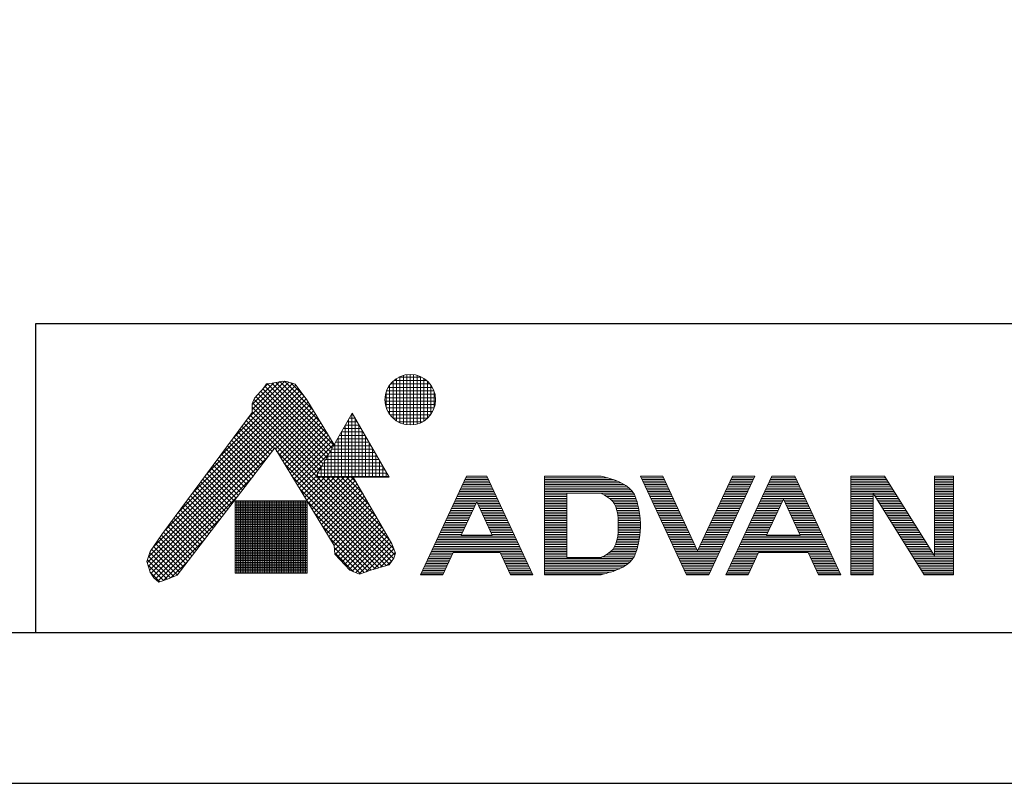
# Model space of a CAD drawing. Units: millimetres. Extents: x 20 to 1208, y 19 to 1153.
# Drawn here: x 394 to 624, y 19 to 197 of the extents above; entities that cross this region are included whole.
import ezdxf

# ---------------------------------------------------------------- set-up
doc = ezdxf.new("R2010")
doc.units = ezdxf.units.MM
doc.layers.add('図面枠', color=6, linetype='Continuous', lineweight=25)
doc.layers.add('細線', color=6, linetype='Continuous', lineweight=9)

msp = doc.modelspace()

# ---------------------------------------------------------------- linework, layer by layer
at = {"layer": 'Defpoints', "linetype": 'Continuous'}
msp.add_lwpolyline([(19.51, 19.31), (1207.51, 19.31), (1207.51, 859.31), (19.51, 859.31)], close=True, dxfattribs=at)
at = {"layer": '図面枠', "linetype": 'Continuous'}
for p, q in [((1167.84, 126.42), (398.05, 126.42)), ((398.05, 126.42), (398.05, 54.42)), ((1167.84, 54.42), (59.18, 54.42))]:
    msp.add_line(p, q, dxfattribs=at)
at = {"layer": '細線', "linetype": 'Continuous'}
for p, q in [((441, 95.54), (458, 112.54)), ((444.19, 99.87), (457.15, 112.83)), ((447.39, 104.2), (456.23, 113.04)), ((448.54, 106.48), (455.03, 112.97)), ((448.54, 107.61), (453.62, 112.7)), ((451.88, 112.45), (453.28, 112.63)), ((453.13, 112.61), (467.62, 98.13)), ((453.28, 112.63), (455.69, 113.1)), ((454.09, 112.79), (466.21, 100.66)), ((455.04, 112.97), (464.51, 103.5)), ((455.69, 113.1), (456.62, 113)), ((456.08, 113.06), (462.8, 106.34)), ((456.62, 113), (458.57, 112.35)), ((457.59, 112.68), (460.79, 109.48)), ((481.43, 104.41), (481.43, 113.09)), ((481.59, 113.22), (489.29, 113.22)), ((482.23, 103.79), (482.23, 113.71)), ((482.79, 114.02), (488.1, 114.02)), ((483.03, 103.36), (483.03, 114.14)), ((483.83, 103.07), (483.83, 114.43)), ((484.63, 102.9), (484.63, 114.6)), ((485.43, 102.85), (485.43, 114.65)), ((486.23, 102.9), (486.23, 114.6)), ((487.03, 103.07), (487.03, 114.43)), ((487.83, 103.35), (487.83, 114.15)), ((488.63, 103.78), (488.63, 113.72)), ((489.43, 104.4), (489.43, 113.1)), ((428.21, 78.23), (460.21, 110.24)), ((431.41, 82.56), (459.73, 110.88)), ((434.6, 86.89), (459.24, 111.52)), ((437.8, 91.22), (458.73, 112.15)), ((449.1, 109.1), (450.58, 110.77)), ((450.52, 110.7), (465.96, 95.26)), ((450.58, 110.77), (451.05, 111.24)), ((451.05, 111.24), (451.88, 112.45)), ((451.07, 111.28), (466.37, 95.98)), ((451.08, 111.28), (452.3, 112.5)), ((451.54, 111.94), (466.79, 96.69)), ((452.13, 112.48), (467.2, 97.41)), ((458.57, 112.35), (459.31, 111.42)), ((459.31, 111.42), (461.36, 108.73)), ((479.83, 106.9), (479.83, 110.6)), ((479.91, 110.82), (490.97, 110.82)), ((480.28, 111.62), (490.6, 111.62)), ((480.63, 105.32), (480.63, 112.18)), ((480.82, 112.42), (490.06, 112.42)), ((490.23, 105.3), (490.23, 112.2)), ((491.03, 106.86), (491.03, 110.64)), ((424.1, 70.73), (461.64, 108.27)), ((424.37, 72.13), (461.19, 108.95)), ((425.48, 74.37), (460.7, 109.59)), ((448.54, 107.8), (449.1, 109.1)), ((448.64, 108.05), (464.3, 92.39)), ((448.98, 108.84), (464.72, 93.11)), ((449.45, 109.5), (465.13, 93.82)), ((449.98, 110.1), (465.55, 94.54)), ((461.36, 108.73), (467.68, 98.23)), ((479.55, 108.42), (491.34, 108.42)), ((479.56, 109.22), (491.33, 109.22)), ((479.68, 110.02), (491.21, 110.02)), ((424.36, 69.85), (462.06, 107.56)), ((424.61, 68.98), (462.49, 106.85)), ((427.54, 77.33), (448.54, 105.76)), ((448.54, 105.76), (448.54, 107.8)), ((448.54, 107.02), (463.89, 91.67)), ((448.54, 105.89), (463.47, 90.96)), ((453.99, 97.23), (462.91, 106.15)), ((479.65, 107.62), (491.24, 107.62)), ((479.86, 106.82), (491.02, 106.82)), ((480.21, 106.02), (490.68, 106.02)), ((447.15, 103.88), (453.71, 97.33)), ((447.63, 104.53), (481.09, 71.07)), ((448.11, 105.18), (481.57, 71.73)), ((454.42, 96.53), (463.34, 105.44)), ((454.85, 95.82), (463.76, 104.73)), ((455.28, 95.12), (464.19, 104.03)), ((463.31, 90.67), (471.91, 105.57)), ((470.79, 103.62), (473.03, 103.62)), ((471.03, 90.67), (471.03, 104.05)), ((471.25, 104.42), (472.57, 104.42)), ((471.71, 105.22), (472.11, 105.22)), ((471.83, 90.67), (471.83, 105.44)), ((471.91, 105.57), (480.51, 90.67)), ((472.63, 90.67), (472.63, 104.31)), ((480.71, 105.22), (490.18, 105.22)), ((481.43, 104.42), (489.46, 104.42)), ((482.51, 103.62), (488.37, 103.62)), ((445.23, 101.28), (451.74, 94.77)), ((445.71, 101.93), (452.23, 95.41)), ((446.19, 102.58), (452.73, 96.05)), ((446.67, 103.23), (453.22, 96.69)), ((455.71, 94.42), (464.61, 103.32)), ((456.14, 93.72), (465.04, 102.62)), ((456.57, 93.02), (465.46, 101.91)), ((457, 92.31), (465.89, 101.2)), ((469.4, 101.22), (474.42, 101.22)), ((469.43, 90.67), (469.43, 101.28)), ((469.86, 102.02), (473.96, 102.02)), ((470.23, 90.67), (470.23, 102.66)), ((470.33, 102.82), (473.49, 102.82)), ((473.43, 90.67), (473.43, 102.93)), ((474.23, 90.67), (474.23, 101.54)), ((443.79, 99.33), (450.27, 92.85)), ((444.27, 99.98), (450.76, 93.49)), ((444.75, 100.63), (451.25, 94.13)), ((457.43, 91.61), (466.31, 100.5)), ((457.86, 90.91), (466.74, 99.79)), ((458.29, 90.21), (467.16, 99.08)), ((468.02, 98.82), (475.8, 98.82)), ((468.48, 99.62), (475.34, 99.62)), ((468.63, 90.67), (468.63, 99.89)), ((468.94, 100.42), (474.88, 100.42)), ((475.03, 90.67), (475.03, 100.16)), ((475.83, 90.67), (475.83, 98.77)), ((453.83, 97.49), (431.07, 67.85)), ((441.87, 96.72), (448.3, 90.29)), ((442.35, 97.37), (448.79, 90.93)), ((442.83, 98.03), (449.29, 91.57)), ((443.31, 98.68), (449.78, 92.21)), ((467.72, 74.78), (453.83, 97.49)), ((454.28, 96.75), (480.62, 70.41)), ((458.72, 89.5), (467.59, 98.38)), ((467.03, 90.67), (467.03, 97.12)), ((467.09, 97.22), (476.73, 97.22)), ((467.56, 98.02), (476.27, 98.02)), ((467.83, 90.67), (467.83, 98.51)), ((476.63, 90.67), (476.63, 97.38)), ((424.97, 68.2), (452.44, 95.68)), ((440.42, 94.77), (446.83, 88.37)), ((440.91, 95.42), (447.32, 89.01)), ((441.39, 96.07), (447.81, 89.65)), ((459.14, 88.8), (466.45, 96.11)), ((465.43, 90.67), (465.43, 94.35)), ((465.71, 94.82), (478.11, 94.82)), ((466.17, 95.62), (477.65, 95.62)), ((466.23, 90.67), (466.23, 95.74)), ((466.63, 96.42), (477.19, 96.42)), ((477.43, 90.67), (477.43, 96)), ((478.23, 90.67), (478.23, 94.61)), ((438.5, 92.17), (444.86, 85.81)), ((438.98, 92.82), (445.35, 86.45)), ((439.46, 93.47), (445.85, 87.09)), ((439.94, 94.12), (446.34, 87.73)), ((456.06, 93.84), (479.83, 70.08)), ((459.57, 88.1), (464.9, 93.43)), ((464.32, 92.42), (479.5, 92.42)), ((464.63, 90.67), (464.63, 92.96)), ((464.78, 93.22), (479.04, 93.22)), ((465.25, 94.02), (478.58, 94.02)), ((479.03, 90.67), (479.03, 93.23)), ((425.44, 67.54), (448.7, 90.8)), ((436.58, 89.57), (442.9, 83.25)), ((437.06, 90.22), (443.39, 83.89)), ((437.54, 90.87), (443.88, 84.53)), ((438.02, 91.52), (444.37, 85.17)), ((457.84, 90.93), (478.96, 69.81)), ((460, 87.4), (463.36, 90.75)), ((460.43, 86.7), (464.41, 90.67)), ((460.86, 85.99), (465.54, 90.67)), ((461.29, 85.29), (466.67, 90.67)), ((461.72, 84.59), (467.8, 90.67)), ((462.15, 83.89), (468.93, 90.67)), ((462.58, 83.19), (470.06, 90.67)), ((463.01, 82.48), (471.2, 90.67)), ((463.31, 90.67), (480.51, 90.67)), ((463.4, 90.82), (480.42, 90.82)), ((463.44, 81.78), (472.22, 90.56)), ((463.76, 90.67), (481.88, 72.55)), ((463.83, 90.67), (463.83, 91.58)), ((463.86, 91.62), (479.96, 91.62)), ((463.87, 81.08), (472.63, 89.84)), ((464.89, 90.67), (481.61, 73.95)), ((466.02, 90.67), (480.59, 76.1)), ((467.15, 90.67), (479.03, 78.79)), ((468.28, 90.67), (477.48, 81.48)), ((469.42, 90.67), (475.92, 84.17)), ((470.55, 90.67), (474.36, 86.86)), ((471.68, 90.67), (472.8, 89.55)), ((472.15, 90.67), (481.14, 75.15)), ((479.83, 90.67), (479.83, 91.84)), ((498.55, 90.95), (487.82, 67.93)), ((497.99, 89.75), (503.87, 89.75)), ((498.18, 90.15), (503.69, 90.15)), ((498.37, 90.55), (503.5, 90.55)), ((503.31, 90.95), (498.55, 90.95)), ((503.31, 90.95), (514.05, 67.93)), ((516.73, 90.95), (516.73, 67.93)), ((529.93, 90.95), (516.73, 90.95)), ((516.73, 90.55), (531.42, 90.55)), ((516.73, 90.15), (532.73, 90.15)), ((516.73, 89.75), (533.78, 89.75)), ((530.19, 90.88), (529.93, 90.95)), ((530.64, 90.76), (530.19, 90.88)), ((531.09, 90.64), (530.64, 90.76)), ((531.55, 90.51), (531.09, 90.64)), ((532, 90.38), (531.55, 90.51)), ((532.46, 90.24), (532, 90.38)), ((532.73, 90.15), (532.46, 90.24)), ((533.26, 89.96), (532.73, 90.15)), ((534.16, 89.59), (533.26, 89.96)), ((535.04, 89.16), (534.16, 89.59)), ((539.13, 90.95), (549.86, 67.93)), ((539.13, 90.95), (544.33, 90.95)), ((539.31, 90.55), (544.51, 90.55)), ((539.5, 90.15), (544.7, 90.15)), ((539.68, 89.75), (544.88, 89.75)), ((544.33, 90.95), (552.46, 73.5)), ((560.59, 90.95), (552.46, 73.5)), ((555.06, 67.93), (565.79, 90.95)), ((569.79, 90.95), (559.06, 67.93)), ((560.03, 89.75), (565.23, 89.75)), ((560.22, 90.15), (565.42, 90.15)), ((560.41, 90.55), (565.61, 90.55)), ((565.79, 90.95), (560.59, 90.95)), ((569.23, 89.75), (575.7, 89.75)), ((569.42, 90.15), (575.51, 90.15)), ((569.61, 90.55), (575.32, 90.55)), ((569.79, 90.95), (575.14, 90.95)), ((575.14, 90.95), (585.87, 67.93)), ((588.18, 90.95), (588.18, 67.93)), ((596.07, 90.95), (588.18, 90.95)), ((588.18, 90.55), (596.32, 90.55)), ((588.18, 90.15), (596.57, 90.15)), ((588.18, 89.75), (596.82, 89.75)), ((596.07, 90.95), (607.69, 72.34)), ((607.69, 72.34), (607.69, 90.95)), ((612.09, 90.95), (607.69, 90.95)), ((607.69, 90.55), (612.09, 90.55)), ((607.69, 90.15), (612.09, 90.15)), ((607.69, 89.75), (612.09, 89.75)), ((612.09, 67.93), (612.09, 90.95)), ((435.14, 87.61), (441.42, 81.33)), ((435.62, 88.26), (441.91, 81.97)), ((436.1, 88.91), (442.41, 82.61)), ((459.62, 88.02), (478.09, 69.55)), ((464.3, 80.38), (473.05, 89.13)), ((464.72, 79.67), (473.46, 88.41)), ((465.15, 78.97), (473.88, 87.69)), ((496.87, 87.35), (504.99, 87.35)), ((497.06, 87.75), (504.81, 87.75)), ((497.25, 88.15), (504.62, 88.15)), ((497.43, 88.55), (504.43, 88.55)), ((497.62, 88.95), (504.25, 88.95)), ((497.81, 89.35), (504.06, 89.35)), ((516.73, 89.35), (534.66, 89.35)), ((516.73, 88.95), (535.38, 88.95)), ((516.73, 88.55), (535.99, 88.55)), ((516.73, 88.15), (536.49, 88.15)), ((516.73, 87.75), (536.89, 87.75)), ((516.73, 87.35), (537.25, 87.35)), ((535.86, 88.65), (535.04, 89.16)), ((536.6, 88.07), (535.86, 88.65)), ((537.22, 87.39), (536.6, 88.07)), ((537.53, 86.95), (537.22, 87.39)), ((539.87, 89.35), (545.07, 89.35)), ((540.06, 88.95), (545.26, 88.95)), ((540.24, 88.55), (545.44, 88.55)), ((540.43, 88.15), (545.63, 88.15)), ((540.62, 87.75), (545.82, 87.75)), ((540.8, 87.35), (546, 87.35)), ((558.92, 87.35), (564.12, 87.35)), ((559.1, 87.75), (564.3, 87.75)), ((559.29, 88.15), (564.49, 88.15)), ((559.48, 88.55), (564.68, 88.55)), ((559.66, 88.95), (564.86, 88.95)), ((559.85, 89.35), (565.05, 89.35)), ((568.12, 87.35), (576.81, 87.35)), ((568.3, 87.75), (576.63, 87.75)), ((568.49, 88.15), (576.44, 88.15)), ((568.68, 88.55), (576.26, 88.55)), ((568.86, 88.95), (576.07, 88.95)), ((569.05, 89.35), (575.88, 89.35)), ((588.18, 89.35), (597.07, 89.35)), ((588.18, 88.95), (597.32, 88.95)), ((588.18, 88.55), (597.57, 88.55)), ((588.18, 88.15), (597.82, 88.15)), ((588.18, 87.75), (598.07, 87.75)), ((588.18, 87.35), (598.32, 87.35)), ((607.69, 89.35), (612.09, 89.35)), ((607.69, 88.95), (612.09, 88.95)), ((607.69, 88.55), (612.09, 88.55)), ((607.69, 88.15), (612.09, 88.15)), ((607.69, 87.75), (612.09, 87.75)), ((607.69, 87.35), (612.09, 87.35)), ((425.97, 66.94), (444.95, 85.92)), ((433.22, 85.01), (439.46, 78.77)), ((433.7, 85.66), (439.95, 79.41)), ((434.18, 86.31), (440.44, 80.05)), ((434.66, 86.96), (440.93, 80.69)), ((444.59, 85.18), (444.59, 68.34)), ((461.41, 85.18), (444.59, 85.18)), ((444.63, 68.34), (444.63, 85.18)), ((445.03, 68.34), (445.03, 85.18)), ((445.43, 68.34), (445.43, 85.18)), ((445.83, 68.34), (445.83, 85.18)), ((446.23, 68.34), (446.23, 85.18)), ((446.63, 68.34), (446.63, 85.18)), ((447.03, 68.34), (447.03, 85.18)), ((447.43, 68.34), (447.43, 85.18)), ((447.83, 68.34), (447.83, 85.18)), ((448.23, 68.34), (448.23, 85.18)), ((448.63, 68.34), (448.63, 85.18)), ((449.03, 68.34), (449.03, 85.18)), ((449.43, 68.34), (449.43, 85.18)), ((449.83, 68.34), (449.83, 85.18)), ((450.23, 68.34), (450.23, 85.18)), ((450.63, 68.34), (450.63, 85.18)), ((451.03, 68.34), (451.03, 85.18)), ((451.43, 68.34), (451.43, 85.18)), ((451.83, 68.34), (451.83, 85.18)), ((452.23, 68.34), (452.23, 85.18)), ((452.63, 68.34), (452.63, 85.18)), ((453.03, 68.34), (453.03, 85.18)), ((453.43, 68.34), (453.43, 85.18)), ((453.83, 68.34), (453.83, 85.18)), ((454.23, 68.34), (454.23, 85.18)), ((454.63, 68.34), (454.63, 85.18)), ((455.03, 68.34), (455.03, 85.18)), ((455.43, 68.34), (455.43, 85.18)), ((455.83, 68.34), (455.83, 85.18)), ((456.23, 68.34), (456.23, 85.18)), ((456.63, 68.34), (456.63, 85.18)), ((457.03, 68.34), (457.03, 85.18)), ((457.43, 68.34), (457.43, 85.18)), ((457.83, 68.34), (457.83, 85.18)), ((458.23, 68.34), (458.23, 85.18)), ((458.63, 68.34), (458.63, 85.18)), ((459.03, 68.34), (459.03, 85.18)), ((459.43, 68.34), (459.43, 85.18)), ((459.83, 68.34), (459.83, 85.18)), ((460.23, 68.34), (460.23, 85.18)), ((460.63, 68.34), (460.63, 85.18)), ((461.03, 68.34), (461.03, 85.18)), ((461.4, 85.11), (477.22, 69.29)), ((461.41, 68.34), (461.41, 85.18)), ((465.58, 78.27), (474.29, 86.98)), ((466.01, 77.57), (474.71, 86.26)), ((466.44, 76.87), (475.12, 85.55)), ((495.94, 85.35), (505.92, 85.35)), ((496.13, 85.75), (505.74, 85.75)), ((496.32, 86.15), (505.55, 86.15)), ((496.5, 86.55), (505.37, 86.55)), ((496.69, 86.95), (505.18, 86.95)), ((516.73, 86.95), (537.53, 86.95)), ((516.73, 86.55), (521.93, 86.55)), ((516.73, 86.15), (521.93, 86.15)), ((516.73, 85.75), (521.93, 85.75)), ((516.73, 85.35), (521.93, 85.35)), ((521.93, 86.95), (521.93, 71.93)), ((529.93, 86.95), (530.22, 86.78)), ((530.22, 86.78), (530.73, 86.5)), ((530.64, 86.55), (537.74, 86.55)), ((530.73, 86.5), (531.23, 86.2)), ((531.23, 86.2), (531.7, 85.88)), ((531.31, 86.15), (537.92, 86.15)), ((531.7, 85.88), (532.13, 85.55)), ((531.88, 85.75), (538.07, 85.75)), ((532.13, 85.55), (532.52, 85.18)), ((532.34, 85.35), (538.21, 85.35)), ((532.52, 85.18), (532.73, 84.95)), ((537.63, 86.77), (537.53, 86.95)), ((537.78, 86.47), (537.63, 86.77)), ((537.92, 86.15), (537.78, 86.47)), ((538.05, 85.82), (537.92, 86.15)), ((538.16, 85.48), (538.05, 85.82)), ((538.27, 85.15), (538.16, 85.48)), ((538.33, 84.95), (538.27, 85.15)), ((540.99, 86.95), (546.19, 86.95)), ((541.18, 86.55), (546.38, 86.55)), ((541.36, 86.15), (546.56, 86.15)), ((541.55, 85.75), (546.75, 85.75)), ((541.74, 85.35), (546.94, 85.35)), ((557.98, 85.35), (563.18, 85.35)), ((558.17, 85.75), (563.37, 85.75)), ((558.36, 86.15), (563.56, 86.15)), ((558.54, 86.55), (563.74, 86.55)), ((558.73, 86.95), (563.93, 86.95)), ((567.18, 85.35), (572.38, 85.35)), ((567.37, 85.75), (577.56, 85.75)), ((567.56, 86.15), (577.37, 86.15)), ((567.74, 86.55), (577.19, 86.55)), ((567.93, 86.95), (577, 86.95)), ((568.55, 77.13), (572.47, 85.52)), ((576.38, 77.13), (572.47, 85.52)), ((572.55, 85.35), (577.75, 85.35)), ((588.18, 86.95), (598.57, 86.95)), ((588.18, 86.55), (593.38, 86.55)), ((588.18, 86.15), (593.38, 86.15)), ((588.18, 85.75), (593.38, 85.75)), ((588.18, 85.35), (593.38, 85.35)), ((593.38, 86.95), (605.26, 67.93)), ((593.38, 86.95), (593.38, 67.93)), ((593.63, 86.55), (598.82, 86.55)), ((593.88, 86.15), (599.07, 86.15)), ((594.13, 85.75), (599.32, 85.75)), ((594.38, 85.35), (599.57, 85.35)), ((607.69, 86.95), (612.09, 86.95)), ((607.69, 86.55), (612.09, 86.55)), ((607.69, 86.15), (612.09, 86.15)), ((607.69, 85.75), (612.09, 85.75)), ((607.69, 85.35), (612.09, 85.35)), ((431.77, 83.06), (437.98, 76.85)), ((432.25, 83.71), (438.47, 77.49)), ((432.74, 84.36), (438.97, 78.13)), ((444.59, 84.82), (461.41, 84.82)), ((444.59, 84.42), (461.41, 84.42)), ((444.59, 84.02), (461.41, 84.02)), ((444.59, 83.62), (461.41, 83.62)), ((444.59, 83.22), (461.41, 83.22)), ((444.59, 82.82), (461.41, 82.82)), ((466.87, 76.16), (475.54, 84.83)), ((467.3, 75.46), (475.95, 84.11)), ((467.72, 74.75), (476.37, 83.4)), ((467.78, 73.68), (476.78, 82.68)), ((494.82, 82.95), (500.02, 82.95)), ((495.01, 83.35), (500.21, 83.35)), ((495.2, 83.75), (500.4, 83.75)), ((495.38, 84.15), (500.58, 84.15)), ((495.57, 84.55), (500.77, 84.55)), ((495.76, 84.95), (506.11, 84.95)), ((500.93, 84.9), (497.31, 77.13)), ((500.93, 84.9), (504.56, 77.13)), ((501.1, 84.55), (506.3, 84.55)), ((501.28, 84.15), (506.48, 84.15)), ((501.47, 83.75), (506.67, 83.75)), ((501.66, 83.35), (506.86, 83.35)), ((501.84, 82.95), (507.04, 82.95)), ((516.73, 84.95), (521.93, 84.95)), ((516.73, 84.55), (521.93, 84.55)), ((516.73, 84.15), (521.93, 84.15)), ((516.73, 83.75), (521.93, 83.75)), ((516.73, 83.35), (521.93, 83.35)), ((516.73, 82.95), (521.93, 82.95)), ((532.73, 84.95), (533.01, 84.54)), ((532.73, 84.95), (538.33, 84.95)), ((533.01, 84.55), (538.43, 84.55)), ((533.01, 84.54), (533.39, 83.76)), ((533.21, 84.15), (538.53, 84.15)), ((533.39, 83.76), (533.65, 82.91)), ((533.4, 83.75), (538.63, 83.75)), ((533.52, 83.35), (538.71, 83.35)), ((533.64, 82.95), (538.79, 82.95)), ((533.65, 82.91), (533.81, 81.98)), ((538.46, 84.43), (538.33, 84.95)), ((538.68, 83.55), (538.46, 84.43)), ((538.85, 82.65), (538.68, 83.55)), ((541.92, 84.95), (547.12, 84.95)), ((542.11, 84.55), (547.31, 84.55)), ((542.3, 84.15), (547.5, 84.15)), ((542.48, 83.75), (547.68, 83.75)), ((542.67, 83.35), (547.87, 83.35)), ((542.86, 82.95), (548.06, 82.95)), ((556.86, 82.95), (562.06, 82.95)), ((557.05, 83.35), (562.25, 83.35)), ((557.24, 83.75), (562.44, 83.75)), ((557.42, 84.15), (562.62, 84.15)), ((557.61, 84.55), (562.81, 84.55)), ((557.8, 84.95), (563, 84.95)), ((566.06, 82.95), (571.26, 82.95)), ((566.25, 83.35), (571.45, 83.35)), ((566.44, 83.75), (571.64, 83.75)), ((566.62, 84.15), (571.82, 84.15)), ((566.81, 84.55), (572.01, 84.55)), ((567, 84.95), (572.2, 84.95)), ((572.73, 84.95), (577.93, 84.95)), ((572.92, 84.55), (578.12, 84.55)), ((573.11, 84.15), (578.31, 84.15)), ((573.29, 83.75), (578.49, 83.75)), ((573.48, 83.35), (578.68, 83.35)), ((573.67, 82.95), (578.87, 82.95)), ((588.18, 84.95), (593.38, 84.95)), ((588.18, 84.55), (593.38, 84.55)), ((588.18, 84.15), (593.38, 84.15)), ((588.18, 83.75), (593.38, 83.75)), ((588.18, 83.35), (593.38, 83.35)), ((588.18, 82.95), (593.38, 82.95)), ((594.63, 84.95), (599.82, 84.95)), ((594.88, 84.55), (600.07, 84.55)), ((595.13, 84.15), (600.32, 84.15)), ((595.38, 83.75), (600.56, 83.75)), ((595.63, 83.35), (600.81, 83.35)), ((595.88, 82.95), (601.06, 82.95)), ((607.69, 84.95), (612.09, 84.95)), ((607.69, 84.55), (612.09, 84.55)), ((607.69, 84.15), (612.09, 84.15)), ((607.69, 83.75), (612.09, 83.75)), ((607.69, 83.35), (612.09, 83.35)), ((607.69, 82.95), (612.09, 82.95)), ((426.56, 66.4), (441.2, 81.05)), ((429.85, 80.45), (436.02, 74.29)), ((430.33, 81.11), (436.51, 74.93)), ((430.81, 81.76), (437, 75.57)), ((431.29, 82.41), (437.49, 76.21)), ((444.59, 82.42), (461.41, 82.42)), ((444.59, 82.02), (461.41, 82.02)), ((444.59, 81.62), (461.41, 81.62)), ((444.59, 81.22), (461.41, 81.22)), ((444.59, 80.82), (461.41, 80.82)), ((444.59, 80.42), (461.41, 80.42)), ((463.18, 82.19), (476.35, 69.03)), ((467.91, 72.68), (477.2, 81.96)), ((468.45, 72.09), (477.61, 81.25)), ((469, 71.51), (478.03, 80.53)), ((493.7, 80.55), (498.9, 80.55)), ((493.89, 80.95), (499.09, 80.95)), ((494.08, 81.35), (499.28, 81.35)), ((494.26, 81.75), (499.46, 81.75)), ((494.45, 82.15), (499.65, 82.15)), ((494.64, 82.55), (499.84, 82.55)), ((502.03, 82.55), (507.23, 82.55)), ((502.22, 82.15), (507.42, 82.15)), ((502.4, 81.75), (507.6, 81.75)), ((502.59, 81.35), (507.79, 81.35)), ((502.78, 80.95), (507.98, 80.95)), ((502.96, 80.55), (508.16, 80.55)), ((516.73, 82.55), (521.93, 82.55)), ((516.73, 82.15), (521.93, 82.15)), ((516.73, 81.75), (521.93, 81.75)), ((516.73, 81.35), (521.93, 81.35)), ((516.73, 80.95), (521.93, 80.95)), ((516.73, 80.55), (521.93, 80.55)), ((533.71, 82.55), (538.86, 82.55)), ((533.78, 82.15), (538.92, 82.15)), ((533.81, 81.98), (533.89, 81.02)), ((533.83, 81.75), (538.98, 81.75)), ((533.86, 81.35), (539.02, 81.35)), ((533.89, 81.02), (533.92, 80.02)), ((533.89, 80.95), (539.06, 80.95)), ((533.91, 80.55), (539.09, 80.55)), ((538.98, 81.76), (538.85, 82.65)), ((539.07, 80.86), (538.98, 81.76)), ((539.12, 79.96), (539.07, 80.86)), ((543.04, 82.55), (548.24, 82.55)), ((543.23, 82.15), (548.43, 82.15)), ((543.42, 81.75), (548.62, 81.75)), ((543.6, 81.35), (548.8, 81.35)), ((543.79, 80.95), (548.99, 80.95)), ((543.97, 80.55), (549.17, 80.55)), ((555.74, 80.55), (560.94, 80.55)), ((555.93, 80.95), (561.13, 80.95)), ((556.12, 81.35), (561.32, 81.35)), ((556.3, 81.75), (561.5, 81.75)), ((556.49, 82.15), (561.69, 82.15)), ((556.68, 82.55), (561.88, 82.55)), ((564.94, 80.55), (570.14, 80.55)), ((565.13, 80.95), (570.33, 80.95)), ((565.32, 81.35), (570.52, 81.35)), ((565.5, 81.75), (570.7, 81.75)), ((565.69, 82.15), (570.89, 82.15)), ((565.88, 82.55), (571.08, 82.55)), ((573.85, 82.55), (579.05, 82.55)), ((574.04, 82.15), (579.24, 82.15)), ((574.23, 81.75), (579.43, 81.75)), ((574.41, 81.35), (579.61, 81.35)), ((574.6, 80.95), (579.8, 80.95)), ((574.79, 80.55), (579.99, 80.55)), ((588.18, 82.55), (593.38, 82.55)), ((588.18, 82.15), (593.38, 82.15)), ((588.18, 81.75), (593.38, 81.75)), ((588.18, 81.35), (593.38, 81.35)), ((588.18, 80.95), (593.38, 80.95)), ((588.18, 80.55), (593.38, 80.55)), ((596.13, 82.55), (601.31, 82.55)), ((596.38, 82.15), (601.56, 82.15)), ((596.63, 81.75), (601.81, 81.75)), ((596.88, 81.35), (602.06, 81.35)), ((597.13, 80.95), (602.31, 80.95)), ((597.38, 80.55), (602.56, 80.55)), ((607.69, 82.55), (612.09, 82.55)), ((607.69, 82.15), (612.09, 82.15)), ((607.69, 81.75), (612.09, 81.75)), ((607.69, 81.35), (612.09, 81.35)), ((607.69, 80.95), (612.09, 80.95)), ((607.69, 80.55), (612.09, 80.55)), ((428.41, 78.5), (434.54, 72.37)), ((428.89, 79.15), (435.03, 73.01)), ((429.37, 79.8), (435.52, 73.65)), ((444.59, 80.02), (461.41, 80.02)), ((444.59, 79.62), (461.41, 79.62)), ((444.59, 79.22), (461.41, 79.22)), ((444.59, 78.82), (461.41, 78.82)), ((444.59, 78.42), (461.41, 78.42)), ((464.96, 79.28), (475.51, 68.74)), ((469.55, 70.92), (478.44, 79.81)), ((470.09, 70.34), (478.86, 79.1)), ((470.64, 69.75), (479.27, 78.38)), ((492.58, 78.15), (497.78, 78.15)), ((492.77, 78.55), (497.97, 78.55)), ((492.96, 78.95), (498.16, 78.95)), ((493.14, 79.35), (498.34, 79.35)), ((493.33, 79.75), (498.53, 79.75)), ((493.52, 80.15), (498.72, 80.15)), ((503.15, 80.15), (508.35, 80.15)), ((503.34, 79.75), (508.54, 79.75)), ((503.52, 79.35), (508.72, 79.35)), ((503.71, 78.95), (508.91, 78.95)), ((503.9, 78.55), (509.1, 78.55)), ((504.08, 78.15), (509.28, 78.15)), ((516.73, 80.15), (521.93, 80.15)), ((516.73, 79.75), (521.93, 79.75)), ((516.73, 79.35), (521.93, 79.35)), ((516.73, 78.95), (521.93, 78.95)), ((516.73, 78.55), (521.93, 78.55)), ((516.73, 78.15), (521.93, 78.15)), ((533.92, 78.85), (533.89, 77.86)), ((533.9, 78.15), (539.08, 78.15)), ((533.91, 78.55), (539.1, 78.55)), ((533.92, 80.15), (539.11, 80.15)), ((533.92, 80.02), (533.93, 79.44)), ((533.92, 79.75), (539.12, 79.75)), ((533.93, 79.44), (533.92, 78.85)), ((533.92, 79.35), (539.12, 79.35)), ((533.92, 78.95), (539.12, 78.95)), ((539.07, 78.02), (539.12, 78.92)), ((539.13, 79.44), (539.12, 79.96)), ((539.12, 78.92), (539.13, 79.44)), ((544.16, 80.15), (549.36, 80.15)), ((544.35, 79.75), (549.55, 79.75)), ((544.53, 79.35), (549.73, 79.35)), ((544.72, 78.95), (549.92, 78.95)), ((544.91, 78.55), (550.11, 78.55)), ((545.09, 78.15), (550.29, 78.15)), ((554.63, 78.15), (559.83, 78.15)), ((554.81, 78.55), (560.01, 78.55)), ((555, 78.95), (560.2, 78.95)), ((555.19, 79.35), (560.39, 79.35)), ((555.37, 79.75), (560.57, 79.75)), ((555.56, 80.15), (560.76, 80.15)), ((563.83, 78.15), (569.03, 78.15)), ((564.01, 78.55), (569.21, 78.55)), ((564.2, 78.95), (569.4, 78.95)), ((564.39, 79.35), (569.59, 79.35)), ((564.57, 79.75), (569.77, 79.75)), ((564.76, 80.15), (569.96, 80.15)), ((574.97, 80.15), (580.17, 80.15)), ((575.16, 79.75), (580.36, 79.75)), ((575.35, 79.35), (580.55, 79.35)), ((575.53, 78.95), (580.73, 78.95)), ((575.72, 78.55), (580.92, 78.55)), ((575.9, 78.15), (581.1, 78.15)), ((588.18, 80.15), (593.38, 80.15)), ((588.18, 79.75), (593.38, 79.75)), ((588.18, 79.35), (593.38, 79.35)), ((588.18, 78.95), (593.38, 78.95)), ((588.18, 78.55), (593.38, 78.55)), ((588.18, 78.15), (593.38, 78.15)), ((597.63, 80.15), (602.81, 80.15)), ((597.88, 79.75), (603.06, 79.75)), ((598.13, 79.35), (603.31, 79.35)), ((598.38, 78.95), (603.56, 78.95)), ((598.63, 78.55), (603.81, 78.55)), ((598.88, 78.15), (604.06, 78.15)), ((607.69, 80.15), (612.09, 80.15)), ((607.69, 79.75), (612.09, 79.75)), ((607.69, 79.35), (612.09, 79.35)), ((607.69, 78.95), (612.09, 78.95)), ((607.69, 78.55), (612.09, 78.55)), ((607.69, 78.15), (612.09, 78.15)), ((424.76, 73.33), (427.54, 77.33)), ((426.52, 75.87), (432.58, 69.81)), ((426.99, 76.53), (433.07, 70.45)), ((427.45, 77.2), (433.56, 71.09)), ((427.86, 66.57), (437.46, 76.17)), ((427.93, 77.85), (434.05, 71.73)), ((444.59, 78.02), (461.41, 78.02)), ((444.59, 77.62), (461.41, 77.62)), ((444.59, 77.22), (461.41, 77.22)), ((444.59, 76.82), (461.41, 76.82)), ((444.59, 76.42), (461.41, 76.42)), ((444.59, 76.02), (461.41, 76.02)), ((466.74, 76.37), (474.68, 68.44)), ((471.19, 69.17), (479.69, 77.67)), ((471.91, 68.76), (480.1, 76.95)), ((472.72, 68.44), (480.52, 76.23)), ((491.65, 76.15), (510.21, 76.15)), ((491.84, 76.55), (510.03, 76.55)), ((492.03, 76.95), (509.84, 76.95)), ((492.21, 77.35), (497.41, 77.35)), ((492.4, 77.75), (497.6, 77.75)), ((497.31, 77.13), (504.56, 77.13)), ((504.27, 77.75), (509.47, 77.75)), ((504.46, 77.35), (509.66, 77.35)), ((516.73, 77.75), (521.93, 77.75)), ((516.73, 77.35), (521.93, 77.35)), ((516.73, 76.95), (521.93, 76.95)), ((516.73, 76.55), (521.93, 76.55)), ((516.73, 76.15), (521.93, 76.15)), ((533.65, 75.97), (533.39, 75.11)), ((533.81, 76.89), (533.65, 75.97)), ((533.68, 76.15), (538.83, 76.15)), ((533.75, 76.55), (538.9, 76.55)), ((533.89, 77.86), (533.81, 76.89)), ((533.82, 76.95), (538.95, 76.95)), ((533.85, 77.35), (539, 77.35)), ((533.88, 77.75), (539.04, 77.75)), ((538.68, 75.33), (538.85, 76.22)), ((538.85, 76.22), (538.98, 77.12)), ((538.98, 77.12), (539.07, 78.02)), ((545.28, 77.75), (550.48, 77.75)), ((545.47, 77.35), (550.67, 77.35)), ((545.65, 76.95), (550.85, 76.95)), ((545.84, 76.55), (551.04, 76.55)), ((546.03, 76.15), (551.23, 76.15)), ((553.69, 76.15), (558.89, 76.15)), ((553.88, 76.55), (559.08, 76.55)), ((554.07, 76.95), (559.27, 76.95)), ((554.25, 77.35), (559.45, 77.35)), ((554.44, 77.75), (559.64, 77.75)), ((562.89, 76.15), (582.04, 76.15)), ((563.08, 76.55), (581.85, 76.55)), ((563.27, 76.95), (581.66, 76.95)), ((563.45, 77.35), (568.65, 77.35)), ((563.64, 77.75), (568.84, 77.75)), ((568.55, 77.13), (576.38, 77.13)), ((576.09, 77.75), (581.29, 77.75)), ((576.28, 77.35), (581.48, 77.35)), ((588.18, 77.75), (593.38, 77.75)), ((588.18, 77.35), (593.38, 77.35)), ((588.18, 76.95), (593.38, 76.95)), ((588.18, 76.55), (593.38, 76.55)), ((588.18, 76.15), (593.38, 76.15)), ((599.13, 77.75), (604.31, 77.75)), ((599.38, 77.35), (604.56, 77.35)), ((599.63, 76.95), (604.81, 76.95)), ((599.88, 76.55), (605.06, 76.55)), ((600.13, 76.15), (605.31, 76.15)), ((607.69, 77.75), (612.09, 77.75)), ((607.69, 77.35), (612.09, 77.35)), ((607.69, 76.95), (612.09, 76.95)), ((607.69, 76.55), (612.09, 76.55)), ((607.69, 76.15), (612.09, 76.15)), ((425.13, 73.87), (431.1, 67.89)), ((425.59, 74.53), (431.59, 68.53)), ((426.06, 75.2), (432.08, 69.17)), ((444.59, 75.62), (461.41, 75.62)), ((444.59, 75.22), (461.41, 75.22)), ((444.59, 74.82), (461.41, 74.82)), ((444.59, 74.42), (461.41, 74.42)), ((444.59, 74.02), (461.41, 74.02)), ((444.59, 73.62), (461.41, 73.62)), ((467.84, 72.75), (467.72, 74.78)), ((467.75, 74.23), (473.84, 68.14)), ((473.52, 68.11), (480.93, 75.52)), ((475.16, 68.61), (481.3, 74.75)), ((476.86, 69.19), (481.61, 73.94)), ((481.14, 75.15), (482.01, 72.93)), ((490.53, 73.75), (511.33, 73.75)), ((490.72, 74.15), (511.15, 74.15)), ((490.91, 74.55), (510.96, 74.55)), ((491.09, 74.95), (510.77, 74.95)), ((491.28, 75.35), (510.59, 75.35)), ((491.47, 75.75), (510.4, 75.75)), ((516.73, 75.75), (521.93, 75.75)), ((516.73, 75.35), (521.93, 75.35)), ((516.73, 74.95), (521.93, 74.95)), ((516.73, 74.55), (521.93, 74.55)), ((516.73, 74.15), (521.93, 74.15)), ((516.73, 73.75), (521.93, 73.75)), ((532.52, 73.7), (532.13, 73.33)), ((532.73, 73.93), (532.52, 73.7)), ((532.57, 73.75), (538.27, 73.75)), ((533.01, 74.33), (532.73, 73.93)), ((532.88, 74.15), (538.39, 74.15)), ((533.39, 75.11), (533.01, 74.33)), ((533.12, 74.55), (538.49, 74.55)), ((533.31, 74.95), (538.58, 74.95)), ((533.47, 75.35), (538.68, 75.35)), ((533.59, 75.75), (538.76, 75.75)), ((538.16, 73.39), (538.27, 73.73)), ((538.27, 73.73), (538.33, 73.93)), ((538.33, 73.93), (538.46, 74.44)), ((538.46, 74.44), (538.68, 75.33)), ((546.21, 75.75), (551.41, 75.75)), ((546.4, 75.35), (551.6, 75.35)), ((546.59, 74.95), (551.79, 74.95)), ((546.77, 74.55), (551.97, 74.55)), ((546.96, 74.15), (552.16, 74.15)), ((547.15, 73.75), (552.35, 73.75)), ((552.57, 73.75), (557.77, 73.75)), ((552.76, 74.15), (557.96, 74.15)), ((552.95, 74.55), (558.15, 74.55)), ((553.13, 74.95), (558.33, 74.95)), ((553.32, 75.35), (558.52, 75.35)), ((553.51, 75.75), (558.71, 75.75)), ((561.77, 73.75), (583.16, 73.75)), ((561.96, 74.15), (582.97, 74.15)), ((562.15, 74.55), (582.78, 74.55)), ((562.33, 74.95), (582.6, 74.95)), ((562.52, 75.35), (582.41, 75.35)), ((562.71, 75.75), (582.22, 75.75)), ((588.18, 75.75), (593.38, 75.75)), ((588.18, 75.35), (593.38, 75.35)), ((588.18, 74.95), (593.38, 74.95)), ((588.18, 74.55), (593.38, 74.55)), ((588.18, 74.15), (593.38, 74.15)), ((588.18, 73.75), (593.38, 73.75)), ((600.38, 75.75), (605.56, 75.75)), ((600.63, 75.35), (605.81, 75.35)), ((600.88, 74.95), (606.06, 74.95)), ((601.13, 74.55), (606.31, 74.55)), ((601.38, 74.15), (606.56, 74.15)), ((601.63, 73.75), (606.81, 73.75)), ((607.69, 75.75), (612.09, 75.75)), ((607.69, 75.35), (612.09, 75.35)), ((607.69, 74.95), (612.09, 74.95)), ((607.69, 74.55), (612.09, 74.55)), ((607.69, 74.15), (612.09, 74.15)), ((607.69, 73.75), (612.09, 73.75)), ((424.01, 71.01), (424.76, 73.33)), ((424.15, 71.45), (428.72, 66.88)), ((424.43, 72.3), (429.52, 67.21)), ((424.7, 73.16), (430.32, 67.54)), ((429.71, 67.28), (433.71, 71.29)), ((444.59, 73.22), (461.41, 73.22)), ((444.59, 72.82), (461.41, 72.82)), ((444.59, 72.42), (461.41, 72.42)), ((444.59, 72.02), (461.41, 72.02)), ((444.59, 71.62), (461.41, 71.62)), ((444.59, 71.22), (461.41, 71.22)), ((467.82, 73.03), (472.21, 68.64)), ((471.35, 68.99), (467.84, 72.75)), ((478.48, 69.67), (481.93, 73.12)), ((480.09, 70.15), (481.3, 71.37)), ((481.64, 71.82), (480.53, 70.28)), ((482.01, 72.93), (481.64, 71.82)), ((489.41, 71.35), (494.61, 71.35)), ((489.6, 71.75), (494.8, 71.75)), ((489.79, 72.15), (494.99, 72.15)), ((489.97, 72.55), (495.17, 72.55)), ((490.16, 72.95), (495.36, 72.95)), ((490.35, 73.35), (511.52, 73.35)), ((495.44, 73.13), (493.02, 67.93)), ((495.44, 73.13), (506.42, 73.13)), ((506.42, 73.13), (508.85, 67.93)), ((506.51, 72.95), (511.71, 72.95)), ((506.69, 72.55), (511.89, 72.55)), ((506.88, 72.15), (512.08, 72.15)), ((507.07, 71.75), (512.27, 71.75)), ((507.25, 71.35), (512.45, 71.35)), ((516.73, 73.35), (521.93, 73.35)), ((516.73, 72.95), (521.93, 72.95)), ((516.73, 72.55), (521.93, 72.55)), ((516.73, 72.15), (521.93, 72.15)), ((516.73, 71.75), (537.4, 71.75)), ((516.73, 71.35), (537.09, 71.35)), ((521.93, 71.93), (529.93, 71.93)), ((530.22, 72.09), (529.93, 71.93)), ((530.73, 72.38), (530.22, 72.09)), ((530.32, 72.15), (537.65, 72.15)), ((531.23, 72.68), (530.73, 72.38)), ((531.02, 72.55), (537.84, 72.55)), ((531.7, 72.99), (531.23, 72.68)), ((531.64, 72.95), (538.01, 72.95)), ((532.13, 73.33), (531.7, 72.99)), ((532.15, 73.35), (538.15, 73.35)), ((536.6, 70.81), (537.22, 71.49)), ((537.22, 71.49), (537.53, 71.93)), ((537.53, 71.93), (537.63, 72.1)), ((537.63, 72.1), (537.78, 72.41)), ((537.78, 72.41), (537.92, 72.73)), ((537.92, 72.73), (538.05, 73.06)), ((538.05, 73.06), (538.16, 73.39)), ((547.33, 73.35), (557.59, 73.35)), ((547.52, 72.95), (557.4, 72.95)), ((547.71, 72.55), (557.21, 72.55)), ((547.89, 72.15), (557.03, 72.15)), ((548.08, 71.75), (556.84, 71.75)), ((548.26, 71.35), (556.65, 71.35)), ((560.65, 71.35), (565.85, 71.35)), ((560.84, 71.75), (566.04, 71.75)), ((561.03, 72.15), (566.23, 72.15)), ((561.21, 72.55), (566.41, 72.55)), ((561.4, 72.95), (566.6, 72.95)), ((561.59, 73.35), (583.34, 73.35)), ((564.26, 67.93), (566.68, 73.13)), ((566.68, 73.13), (578.25, 73.13)), ((580.67, 67.93), (578.25, 73.13)), ((578.33, 72.95), (583.53, 72.95)), ((578.52, 72.55), (583.72, 72.55)), ((578.7, 72.15), (583.9, 72.15)), ((578.89, 71.75), (584.09, 71.75)), ((579.08, 71.35), (584.28, 71.35)), ((588.18, 73.35), (593.38, 73.35)), ((588.18, 72.95), (593.38, 72.95)), ((588.18, 72.55), (593.38, 72.55)), ((588.18, 72.15), (593.38, 72.15)), ((588.18, 71.75), (593.38, 71.75)), ((588.18, 71.35), (593.38, 71.35)), ((601.88, 73.35), (607.06, 73.35)), ((602.13, 72.95), (607.31, 72.95)), ((602.38, 72.55), (607.56, 72.55)), ((602.63, 72.15), (612.09, 72.15)), ((602.88, 71.75), (612.09, 71.75)), ((603.12, 71.35), (612.09, 71.35)), ((607.69, 73.35), (612.09, 73.35)), ((607.69, 72.95), (612.09, 72.95)), ((607.69, 72.55), (612.09, 72.55)), ((424.76, 68.5), (424.01, 71.01)), ((424.25, 70.22), (427.89, 66.58)), ((444.59, 70.82), (461.41, 70.82)), ((444.59, 70.42), (461.41, 70.42)), ((444.59, 70.02), (461.41, 70.02)), ((444.59, 69.62), (461.41, 69.62)), ((444.59, 69.22), (461.41, 69.22)), ((473.63, 68.07), (471.35, 68.99)), ((476.22, 68.99), (473.63, 68.07)), ((480.53, 70.28), (476.22, 68.99)), ((488.29, 68.95), (493.49, 68.95)), ((488.48, 69.35), (493.68, 69.35)), ((488.67, 69.75), (493.87, 69.75)), ((488.85, 70.15), (494.05, 70.15)), ((489.04, 70.55), (494.24, 70.55)), ((489.23, 70.95), (494.43, 70.95)), ((507.44, 70.95), (512.64, 70.95)), ((507.63, 70.55), (512.83, 70.55)), ((507.81, 70.15), (513.01, 70.15)), ((508, 69.75), (513.2, 69.75)), ((508.19, 69.35), (513.39, 69.35)), ((508.37, 68.95), (513.57, 68.95)), ((516.73, 70.95), (536.72, 70.95)), ((516.73, 70.55), (536.27, 70.55)), ((516.73, 70.15), (535.74, 70.15)), ((516.73, 69.75), (535.09, 69.75)), ((516.73, 69.35), (534.29, 69.35)), ((516.73, 68.95), (533.34, 68.95)), ((532.73, 68.73), (533.26, 68.92)), ((533.26, 68.92), (534.16, 69.28)), ((534.16, 69.28), (535.04, 69.72)), ((535.04, 69.72), (535.86, 70.22)), ((535.86, 70.22), (536.6, 70.81)), ((548.45, 70.95), (556.47, 70.95)), ((548.64, 70.55), (556.28, 70.55)), ((548.82, 70.15), (556.1, 70.15)), ((549.01, 69.75), (555.91, 69.75)), ((549.2, 69.35), (555.72, 69.35)), ((549.38, 68.95), (555.54, 68.95)), ((559.54, 68.95), (564.74, 68.95)), ((559.72, 69.35), (564.92, 69.35)), ((559.91, 69.75), (565.11, 69.75)), ((560.1, 70.15), (565.3, 70.15)), ((560.28, 70.55), (565.48, 70.55)), ((560.47, 70.95), (565.67, 70.95)), ((579.26, 70.95), (584.46, 70.95)), ((579.45, 70.55), (584.65, 70.55)), ((579.64, 70.15), (584.84, 70.15)), ((579.82, 69.75), (585.02, 69.75)), ((580.01, 69.35), (585.21, 69.35)), ((580.19, 68.95), (585.39, 68.95)), ((588.18, 70.95), (593.38, 70.95)), ((588.18, 70.55), (593.38, 70.55)), ((588.18, 70.15), (593.38, 70.15)), ((588.18, 69.75), (593.38, 69.75)), ((588.18, 69.35), (593.38, 69.35)), ((588.18, 68.95), (593.38, 68.95)), ((603.37, 70.95), (612.09, 70.95)), ((603.62, 70.55), (612.09, 70.55)), ((603.87, 70.15), (612.09, 70.15)), ((604.12, 69.75), (612.09, 69.75)), ((604.37, 69.35), (612.09, 69.35)), ((604.62, 68.95), (612.09, 68.95)), ((424.72, 68.61), (427.06, 66.28)), ((425.68, 67.2), (424.76, 68.5)), ((426.8, 66.18), (425.68, 67.2)), ((428.84, 66.92), (426.8, 66.18)), ((431.07, 67.85), (428.84, 66.92)), ((444.59, 68.82), (461.41, 68.82)), ((444.59, 68.42), (461.41, 68.42)), ((444.59, 68.34), (461.41, 68.34)), ((487.82, 67.93), (493.02, 67.93)), ((487.92, 68.15), (493.12, 68.15)), ((488.11, 68.55), (493.31, 68.55)), ((508.56, 68.55), (513.76, 68.55)), ((508.75, 68.15), (513.95, 68.15)), ((508.85, 67.93), (514.05, 67.93)), ((516.73, 68.55), (532.17, 68.55)), ((516.73, 68.15), (530.77, 68.15)), ((516.73, 67.93), (529.93, 67.93)), ((529.93, 67.93), (530.19, 67.99)), ((530.19, 67.99), (530.64, 68.11)), ((530.64, 68.11), (531.09, 68.23)), ((531.09, 68.23), (531.55, 68.36)), ((531.55, 68.36), (532, 68.5)), ((532, 68.5), (532.46, 68.64)), ((532.46, 68.64), (532.73, 68.73)), ((549.57, 68.55), (555.35, 68.55)), ((549.76, 68.15), (555.16, 68.15)), ((549.86, 67.93), (555.06, 67.93)), ((559.06, 67.93), (564.26, 67.93)), ((559.16, 68.15), (564.36, 68.15)), ((559.35, 68.55), (564.55, 68.55)), ((580.38, 68.55), (585.58, 68.55)), ((580.57, 68.15), (585.77, 68.15)), ((580.67, 67.93), (585.87, 67.93)), ((588.18, 68.55), (593.38, 68.55)), ((588.18, 68.15), (593.38, 68.15)), ((588.18, 67.93), (593.38, 67.93)), ((604.87, 68.55), (612.09, 68.55)), ((605.12, 68.15), (612.09, 68.15)), ((605.26, 67.93), (612.09, 67.93))]:
    msp.add_line(p, q, dxfattribs=at)
msp.add_circle((485.44, 108.75), 5.9, dxfattribs=at)

doc.saveas('drawing.dxf')
